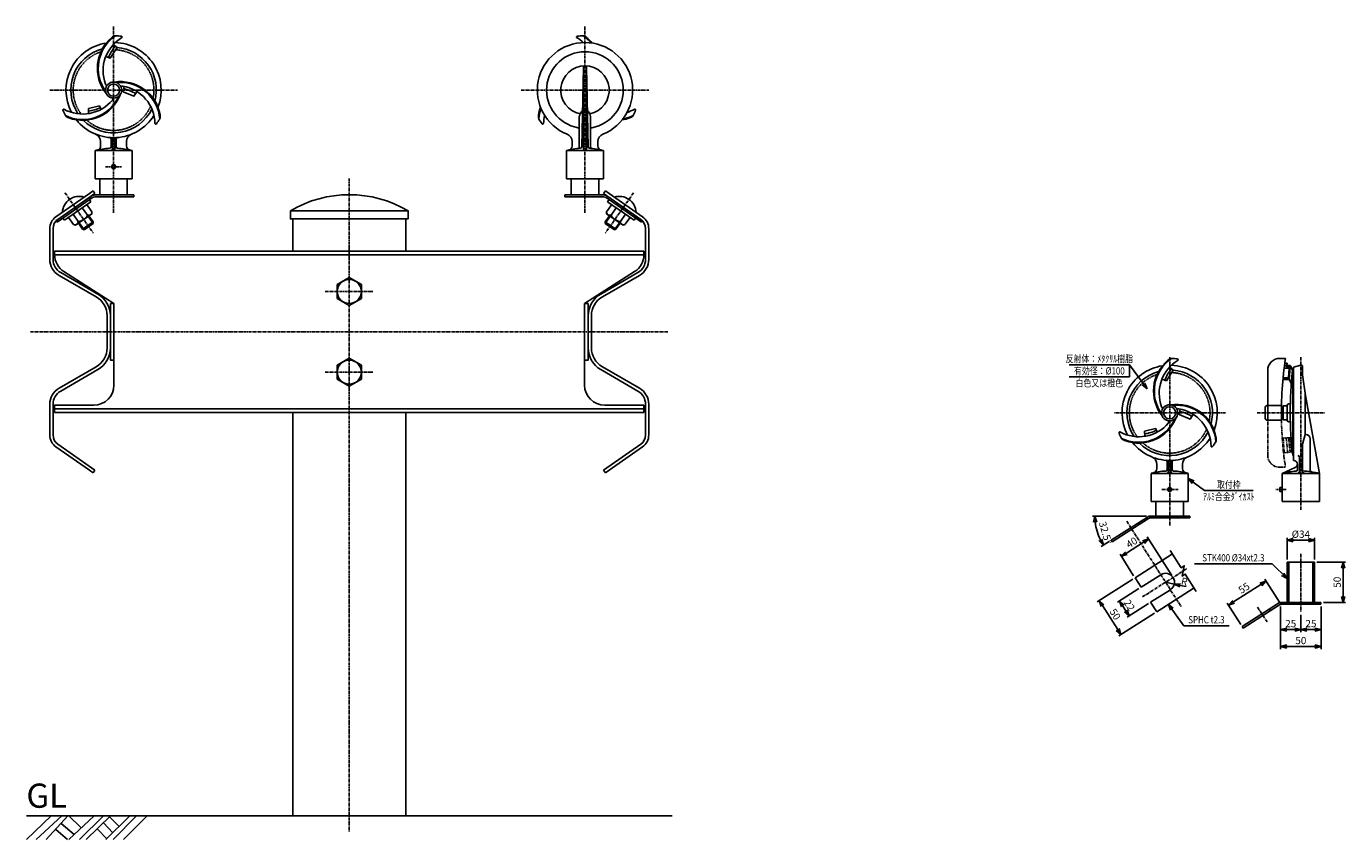
# Model space of a CAD drawing. Extents: x -267 to 1709, y 0 to 2783.
# Drawn here: x 0 to 1634, y 0 to 1008 of the extents above; entities that cross this region are included whole.
import ezdxf
from ezdxf.enums import TextEntityAlignment as Align

# ---------------------------------------------------------------- set-up
doc = ezdxf.new("R2010")
doc.units = 0
doc.header["$MEASUREMENT"] = 0
for name, pattern in [('CENTER', [2, 1.25, -0.25, 0.25, -0.25]), ('HIDDEN', [0.375, 0.25, -0.125]), ('PHANTOM', [2.5, 1.25, -0.25, 0.25, -0.25, 0.25, -0.25])]:
    doc.linetypes.add(name, pattern=pattern)
doc.layers.get('0').update_dxf_attribs({"linetype": 'CONTINUOUS'})
doc.layers.get('DEFPOINTS').update_dxf_attribs({"linetype": 'CONTINUOUS'})
for name, color, linetype in [('NSLAY001', 7, 'CONTINUOUS'), ('NSLAY002', 1, 'CENTER'), ('NSLAY003', 4, 'HIDDEN'), ('NSLAY004', 1, 'PHANTOM')]:
    doc.layers.add(name, color=color, linetype=linetype)
doc.styles.add('DIM', font='romans.shx', dxfattribs={"width": 0.8, "bigfont": 'extfont.shx'})
doc.styles.get("Standard").update_dxf_attribs({"font": 'romans.shx', "bigfont": 'extfont.shx'})
doc.dimstyles.new('DIM-3', dxfattribs={"dimscale": 3, "dimtxt": 3, "dimasz": 2.5, "dimexe": 1, "dimexo": 1, "dimgap": 1, "dimtad": 1, "dimdec": 1, "dimdsep": 46, "dimtxsty": 'DIM', "dimblk": 'OPEN30', "dimcen": 0, "dimclrd": 3, "dimclre": 3, "dimclrt": 6, "dimadec": 1, "dimazin": 0, "dimtfac": 1, "dimtdec": 1, "dimtmove": 2, "dimatfit": 3, "dimldrblk": 'OPEN30', "dimfxl": 1, "dimtolj": 1, "dimtzin": 0, "dimarcsym": 0})

# ---------------------------------------------------------------- blocks, each defined once
blk = doc.blocks.new('_Open30')
at = {"color": 0, "lineweight": -2}
for p, q in [((-1, 0.27), (0, 0)), ((0, 0), (-1, -0.27)), ((0, 0), (-1, 0))]:
    blk.add_line(p, q, dxfattribs=at)
blk = doc.blocks.new('*D1')
at = {"layer": 'DEFPOINTS', "color": 0, "transparency": 16777216}
for p in [(1595.8, 371.1), (1561.8, 344.1), (1595.8, 344.1)]:
    blk.add_point(p, dxfattribs=at)
at = {"layer": 'NSLAY001', "color": 3, "lineweight": -2, "transparency": 16777216}
for p, q in [((1561.8, 347.1), (1561.8, 374.1)), ((1569.3, 371.1), (1588.3, 371.1)), ((1595.8, 347.1), (1595.8, 374.1))]:
    blk.add_line(p, q, dxfattribs=at)
at = {"layer": 'NSLAY001', "color": 3, "lineweight": -2, "transparency": 16777216, "xscale": 7.5, "yscale": 7.5, "zscale": 7.5, "rotation": 180}
blk.add_blockref('_Open30', (1561.8, 371.1), dxfattribs=at)
at = {"layer": 'NSLAY001', "color": 3, "lineweight": -2, "transparency": 16777216, "xscale": 7.5, "yscale": 7.5, "zscale": 7.5}
blk.add_blockref('_Open30', (1595.8, 371.1), dxfattribs=at)
at = {"layer": 'NSLAY001', "color": 6, "transparency": 16777216, "insert": (1578.8, 378.6), "char_height": 9, "attachment_point": 5, "style": 'DIM'}
blk.add_mtext('\\A1;%%C34', dxfattribs=at)
blk = doc.blocks.new('*D2')
at = {"layer": 'DEFPOINTS', "color": 0, "transparency": 16777216}
for p in [(1595.8, 344.1), (1603.8, 294.1), (1631.3, 294.1)]:
    blk.add_point(p, dxfattribs=at)
at = {"layer": 'NSLAY001', "color": 3, "lineweight": -2, "transparency": 16777216}
for p, q in [((1598.8, 344.1), (1634.3, 344.1)), ((1631.3, 336.6), (1631.3, 301.6)), ((1606.8, 294.1), (1634.3, 294.1))]:
    blk.add_line(p, q, dxfattribs=at)
at = {"layer": 'NSLAY001', "color": 3, "lineweight": -2, "transparency": 16777216, "xscale": 7.5, "yscale": 7.5, "zscale": 7.5}
for p, rotation in [((1631.3, 344.1), 90), ((1631.3, 294.1), 270)]:
    blk.add_blockref('_Open30', p, dxfattribs=dict(at, rotation=rotation))
at = {"layer": 'NSLAY001', "color": 6, "transparency": 16777216, "insert": (1623.8, 319.1), "char_height": 9, "attachment_point": 5, "rotation": 90, "style": 'DIM'}
blk.add_mtext('\\A1;50', dxfattribs=at)
blk = doc.blocks.new('*D3')
at = {"layer": 'DEFPOINTS', "color": 0, "transparency": 16777216}
for p in [(1535.6, 320.3), (1553.8, 291.8), (1506.1, 264.2)]:
    blk.add_point(p, dxfattribs=at)
at = {"layer": 'NSLAY001', "color": 3, "lineweight": -2, "transparency": 16777216}
for p, q in [((1495.5, 294.8), (1529.3, 316.3)), ((1552.2, 294.3), (1534, 322.9)), ((1504.5, 266.7), (1487.6, 293.3))]:
    blk.add_line(p, q, dxfattribs=at)
at = {"layer": 'NSLAY001', "color": 3, "lineweight": -2, "transparency": 16777216, "xscale": 7.5, "yscale": 7.5, "zscale": 7.5}
for p, rotation in [((1535.6, 320.3), 32.50000000000001), ((1489.2, 290.8), 212.5)]:
    blk.add_blockref('_Open30', p, dxfattribs=dict(at, rotation=rotation))
at = {"layer": 'NSLAY001', "color": 6, "transparency": 16777216, "insert": (1508.4, 311.9), "char_height": 9, "attachment_point": 5, "rotation": 32.5, "style": 'DIM'}
blk.add_mtext('\\A1;55', dxfattribs=at)
blk = doc.blocks.new('*D4')
at = {"layer": 'DEFPOINTS', "color": 0, "transparency": 16777216}
for p in [(1390.2, 372.7), (1373.4, 324.6), (1420.5, 325)]:
    blk.add_point(p, dxfattribs=at)
at = {"layer": 'NSLAY001', "color": 3, "lineweight": -2, "transparency": 16777216}
for p, q in [((1362.8, 355.2), (1383.8, 368.6)), ((1418.9, 327.6), (1388.6, 375.2)), ((1371.7, 327.1), (1354.8, 353.7))]:
    blk.add_line(p, q, dxfattribs=at)
at = {"layer": 'NSLAY001', "color": 3, "lineweight": -2, "transparency": 16777216, "xscale": 7.5, "yscale": 7.5, "zscale": 7.5}
for p, rotation in [((1390.2, 372.7), 32.50000000000001), ((1356.4, 351.2), 212.5)]:
    blk.add_blockref('_Open30', p, dxfattribs=dict(at, rotation=rotation))
at = {"layer": 'NSLAY001', "color": 6, "transparency": 16777216, "insert": (1369.3, 368.3), "char_height": 9, "attachment_point": 5, "rotation": 32.5, "style": 'DIM'}
blk.add_mtext('\\A1;40', dxfattribs=at)
blk = doc.blocks.new('*D5')
at = {"layer": 'DEFPOINTS', "color": 0, "transparency": 16777216}
for p in [(1373.4, 324.6), (1400.2, 282.5), (1355.9, 254.2)]:
    blk.add_point(p, dxfattribs=at)
at = {"layer": 'NSLAY001', "color": 3, "lineweight": -2, "transparency": 16777216}
for p, q in [((1370.8, 323), (1326.5, 294.8)), ((1333.1, 290.1), (1351.9, 260.6)), ((1397.7, 280.8), (1353.4, 252.6))]:
    blk.add_line(p, q, dxfattribs=at)
at = {"layer": 'NSLAY001', "color": 3, "lineweight": -2, "transparency": 16777216, "xscale": 7.5, "yscale": 7.5, "zscale": 7.5}
for p, rotation in [((1329.1, 296.4), 122.4999999999999), ((1355.9, 254.2), 302.4999999999999)]:
    blk.add_blockref('_Open30', p, dxfattribs=dict(at, rotation=rotation))
at = {"layer": 'NSLAY001', "color": 6, "transparency": 16777216, "insert": (1348.8, 279.4), "char_height": 9, "attachment_point": 5, "rotation": 302.5, "style": 'DIM'}
blk.add_mtext('\\A1;50', dxfattribs=at)
blk = doc.blocks.new('*D6')
at = {"layer": 'DEFPOINTS', "color": 0, "transparency": 16777216}
for p in [(1380.9, 312.8), (1354.3, 295.9), (1392.7, 294.3)]:
    blk.add_point(p, dxfattribs=at)
at = {"layer": 'NSLAY001', "color": 3, "lineweight": -2, "transparency": 16777216}
for p, q in [((1378.3, 311.2), (1351.8, 294.3)), ((1362.1, 283.7), (1358.3, 289.6)), ((1390.2, 292.6), (1363.6, 275.7))]:
    blk.add_line(p, q, dxfattribs=at)
at = {"layer": 'NSLAY001', "color": 3, "lineweight": -2, "transparency": 16777216, "xscale": 7.5, "yscale": 7.5, "zscale": 7.5}
for p, rotation in [((1354.3, 295.9), 122.4999999999999), ((1366.1, 277.3), 302.4999999999999)]:
    blk.add_blockref('_Open30', p, dxfattribs=dict(at, rotation=rotation))
at = {"layer": 'NSLAY001', "color": 6, "transparency": 16777216, "insert": (1366.5, 290.6), "char_height": 9, "attachment_point": 5, "rotation": 302.5, "style": 'DIM'}
blk.add_mtext('\\A1;22', dxfattribs=at)
blk = doc.blocks.new('*D7')
at = {"layer": 'DEFPOINTS', "color": 0, "transparency": 16777216}
for p in [(1553.8, 291.8), (1603.8, 291.8), (1553.8, 239.3)]:
    blk.add_point(p, dxfattribs=at)
at = {"layer": 'NSLAY001', "color": 3, "lineweight": -2, "transparency": 16777216}
for p, q in [((1553.8, 288.8), (1553.8, 236.3)), ((1603.8, 288.8), (1603.8, 236.3)), ((1596.3, 239.3), (1561.3, 239.3))]:
    blk.add_line(p, q, dxfattribs=at)
at = {"layer": 'NSLAY001', "color": 3, "lineweight": -2, "transparency": 16777216, "xscale": 7.5, "yscale": 7.5, "zscale": 7.5, "rotation": 180}
blk.add_blockref('_Open30', (1553.8, 239.3), dxfattribs=at)
at = {"layer": 'NSLAY001', "color": 3, "lineweight": -2, "transparency": 16777216, "xscale": 7.5, "yscale": 7.5, "zscale": 7.5}
blk.add_blockref('_Open30', (1603.8, 239.3), dxfattribs=at)
at = {"layer": 'NSLAY001', "color": 6, "transparency": 16777216, "insert": (1578.8, 246.8), "char_height": 9, "attachment_point": 5, "style": 'DIM'}
blk.add_mtext('\\A1;50', dxfattribs=at)
blk = doc.blocks.new('*D8')
at = {"layer": 'DEFPOINTS', "color": 0, "transparency": 16777216}
for p in [(1578.8, 281.8), (1603.8, 291.8), (1603.8, 260.3)]:
    blk.add_point(p, dxfattribs=at)
at = {"layer": 'NSLAY001', "color": 3, "lineweight": -2, "transparency": 16777216}
for p, q in [((1578.8, 278.8), (1578.8, 257.3)), ((1603.8, 288.8), (1603.8, 257.3)), ((1586.3, 260.3), (1596.3, 260.3))]:
    blk.add_line(p, q, dxfattribs=at)
at = {"layer": 'NSLAY001', "color": 3, "lineweight": -2, "transparency": 16777216, "xscale": 7.5, "yscale": 7.5, "zscale": 7.5, "rotation": 180}
blk.add_blockref('_Open30', (1578.8, 260.3), dxfattribs=at)
at = {"layer": 'NSLAY001', "color": 3, "lineweight": -2, "transparency": 16777216, "xscale": 7.5, "yscale": 7.5, "zscale": 7.5}
blk.add_blockref('_Open30', (1603.8, 260.3), dxfattribs=at)
at = {"layer": 'NSLAY001', "color": 6, "transparency": 16777216, "insert": (1591.3, 267.8), "char_height": 9, "attachment_point": 5, "style": 'DIM'}
blk.add_mtext('\\A1;25', dxfattribs=at)
blk = doc.blocks.new('*D9')
at = {"layer": 'DEFPOINTS', "color": 0, "transparency": 16777216}
for p in [(1553.8, 288.8), (1578.8, 281.8), (1553.8, 260.3)]:
    blk.add_point(p, dxfattribs=at)
at = {"layer": 'NSLAY001', "color": 3, "lineweight": -2, "transparency": 16777216}
for p, q in [((1553.8, 285.8), (1553.8, 257.3)), ((1578.8, 278.8), (1578.8, 257.3)), ((1571.3, 260.3), (1561.3, 260.3))]:
    blk.add_line(p, q, dxfattribs=at)
at = {"layer": 'NSLAY001', "color": 3, "lineweight": -2, "transparency": 16777216, "xscale": 7.5, "yscale": 7.5, "zscale": 7.5, "rotation": 180}
blk.add_blockref('_Open30', (1553.8, 260.3), dxfattribs=at)
at = {"layer": 'NSLAY001', "color": 3, "lineweight": -2, "transparency": 16777216, "xscale": 7.5, "yscale": 7.5, "zscale": 7.5}
blk.add_blockref('_Open30', (1578.8, 260.3), dxfattribs=at)
at = {"layer": 'NSLAY001', "color": 6, "transparency": 16777216, "insert": (1566.3, 267.8), "char_height": 9, "attachment_point": 5, "style": 'DIM'}
blk.add_mtext('\\A1;25', dxfattribs=at)
blk = doc.blocks.new('*D10')
at = {"layer": 'DEFPOINTS', "color": 0, "transparency": 16777216}
for p in [(1411.2, 319.1), (1422, 316.8)]:
    blk.add_point(p, dxfattribs=at)
at = {"layer": 'NSLAY001', "color": 3, "lineweight": -2, "transparency": 16777216}
for p, q in [((1411.2, 319.1), (1422, 316.8)), ((1429.3, 315.2), (1436.7, 313.6))]:
    blk.add_line(p, q, dxfattribs=at)
at = {"layer": 'NSLAY001', "color": 3, "lineweight": -2, "transparency": 16777216, "xscale": 7.5, "yscale": 7.5, "zscale": 7.5, "rotation": 167.8138684483661}
blk.add_blockref('_Open30', (1422, 316.8), dxfattribs=at)
at = {"layer": 'NSLAY001', "color": 6, "transparency": 16777216, "insert": (1434.5, 320), "char_height": 9, "attachment_point": 5, "rotation": 347.8139, "style": 'DIM'}
blk.add_mtext('\\A1;R', dxfattribs=at)

msp = doc.modelspace()

# ---------------------------------------------------------------- linework, layer by layer
at = {"layer": 'DEFPOINTS', "color": 8}
for p, q in [((1390.09, 398), (1391.32, 398.78)), ((1392.78, 398.78), (1391.32, 398.78)), ((1552.54, 291.03), (1553.77, 291.82)), ((1555.23, 291.82), (1553.77, 291.82))]:
    msp.add_line(p, q, dxfattribs=at)
at = {"layer": 'NSLAY001'}
for p, q in [((689.98, 957.16), (687.98, 858.97)), ((689.98, 856.16), (689.98, 957.16)), ((693.98, 957.16), (695.98, 858.97)), ((693.98, 856.16), (693.98, 957.16)), ((77.06, 900.04), (76.9, 906.29)), ((684.98, 858.72), (684.98, 896.37)), ((698.98, 858.72), (698.98, 896.37)), ((105.02, 868.37), (105.02, 859.02)), ((106.52, 868.26), (106.52, 856.16)), ((106.52, 868.26), (106.52, 856.16)), ((109.52, 868.26), (109.52, 856.16)), ((109.52, 868.26), (109.52, 856.16)), ((111.02, 868.37), (111.02, 859.02)), ((85.02, 854.16), (131.02, 854.16)), ((85.02, 854.16), (85.02, 819.16)), ((92.02, 865.25), (92.02, 859.8)), ((124.02, 865.25), (124.02, 859.8)), ((131.02, 854.16), (131.02, 819.16)), ((714.98, 854.16), (668.98, 854.16)), ((668.98, 854.16), (668.98, 819.16)), ((675.98, 865.25), (675.98, 859.8)), ((707.98, 865.25), (707.98, 859.8)), ((714.98, 854.16), (714.98, 819.16)), ((85.02, 819.16), (131.02, 819.16)), ((91.02, 799.16), (91.02, 819.16)), ((125.02, 799.16), (125.02, 819.16)), ((714.98, 819.16), (668.98, 819.16)), ((674.98, 799.16), (674.98, 819.16)), ((708.98, 799.16), (708.98, 819.16)), ((36.68, 772.1), (78, 801.04)), ((38.97, 768.83), (84.97, 801.04)), ((78, 801.04), (82.68, 804.32)), ((84.97, 801.04), (82.68, 804.32)), ((715.03, 801.04), (717.32, 804.32)), ((761.03, 768.83), (715.03, 801.04)), ((722, 801.04), (717.32, 804.32)), ((763.32, 772.1), (722, 801.04)), ((79.72, 797.36), (36.64, 767.2)), ((81.72, 795.96), (37.96, 765.31)), ((47.17, 767.86), (79.94, 790.8)), ((81.21, 778.26), (74.9, 787.27)), ((79.94, 790.8), (78.1, 793.42)), ((84.59, 799.16), (133.02, 799.16)), ((84.59, 796.86), (133.02, 796.86)), ((133.02, 799.16), (133.02, 796.86)), ((715.41, 799.16), (666.98, 799.16)), ((666.98, 799.16), (666.98, 796.86)), ((715.41, 796.86), (666.98, 796.86)), ((718.28, 795.96), (762.04, 765.31)), ((718.79, 778.26), (725.1, 787.27)), ((720.06, 790.8), (721.9, 793.42)), ((752.83, 767.86), (720.06, 790.8)), ((720.28, 797.36), (763.36, 767.2)), ((45.33, 770.48), (47.17, 767.86)), ((58.52, 762.37), (52.21, 771.38)), ((64.19, 766.34), (57.88, 775.35)), ((60.81, 761.54), (81.21, 775.82)), ((75.54, 774.29), (69.23, 783.3)), ((77.56, 773.27), (82.81, 765.77)), ((81.21, 778.26), (81.21, 775.82)), ((330.1, 769.5), (330.1, 729.5)), ((469.9, 769.5), (469.9, 729.5)), ((722.44, 773.27), (717.19, 765.77)), ((718.79, 778.26), (718.79, 775.82)), ((739.19, 761.54), (718.79, 775.82)), ((724.46, 774.29), (730.77, 783.3)), ((735.81, 766.34), (742.12, 775.35)), ((741.48, 762.37), (747.79, 771.38)), ((754.67, 770.48), (752.83, 767.86)), ((29, 719.36), (29, 757.36)), ((33, 719.36), (33, 757.36)), ((37.96, 765.31), (36.64, 767.2)), ((58.52, 762.37), (60.81, 761.54)), ((64.46, 764.09), (69.7, 756.59)), ((71.38, 755.94), (69.7, 756.59)), ((82.85, 763.97), (71.38, 755.94)), ((82.85, 763.97), (82.81, 765.77)), ((717.15, 763.97), (717.19, 765.77)), ((717.15, 763.97), (728.62, 755.94)), ((728.62, 755.94), (730.3, 756.59)), ((735.54, 764.09), (730.3, 756.59)), ((741.48, 762.37), (739.19, 761.54)), ((762.04, 765.31), (763.36, 767.2)), ((767, 719.36), (767, 757.36)), ((771, 719.36), (771, 757.36)), ((35, 729.5), (765, 729.5)), ((35, 725.19), (35, 729.5)), ((35, 725), (765, 725)), ((765, 725.19), (765, 729.5)), ((88.5, 676.35), (42.5, 702.9)), ((46.53, 704.13), (108.5, 664.5)), ((753.47, 704.13), (691.5, 664.5)), ((711.5, 676.35), (757.5, 702.9)), ((86.5, 672.88), (40.5, 699.44)), ((713.5, 672.88), (759.5, 699.44)), ((100, 649.5), (100, 609.5)), ((700, 649.5), (700, 609.5)), ((108.5, 594.5), (108.5, 563.5)), ((691.5, 594.5), (691.5, 563.5)), ((1552.73, 596.58), (1559.73, 596.58)), ((1558.88, 590.58), (1561.88, 590.58)), ((1560.88, 590.58), (1560.53, 586.58)), ((1561.87, 590.5), (1561.62, 587.58)), ((86.5, 586.12), (40.5, 559.56)), ((88.5, 582.65), (42.5, 556.1)), ((711.5, 582.65), (757.5, 556.1)), ((713.5, 586.12), (759.5, 559.56)), ((1537.73, 581.58), (1537.73, 520.08)), ((1563.32, 572.58), (1556.8, 572.58)), ((1564.37, 584.58), (1558.11, 584.58)), ((1565.55, 586.58), (1560.53, 586.58)), ((1565.63, 587.58), (1561.62, 587.58)), ((1564.37, 584.58), (1563.32, 572.58)), ((1565.55, 586.58), (1564.15, 570.58)), ((1565.55, 586.58), (1568.29, 582)), ((1565.63, 587.58), (1568.73, 582.08)), ((1568.29, 582), (1566.89, 566)), ((1568.73, 582.08), (1568.73, 476.08)), ((1568.73, 582.08), (1569.73, 582.08)), ((1569.73, 585.58), (1578.73, 588.08)), ((1569.73, 585.58), (1569.73, 470.08)), ((1578.73, 588.08), (1579.73, 588.08)), ((1580.73, 587.08), (1580.73, 576.08)), ((1580.73, 576.08), (1584.73, 550.5)), ((1559.13, 570.58), (1556.61, 570.58)), ((1564.15, 570.58), (1559.13, 570.58)), ((1564.15, 570.58), (1566.89, 566)), ((29, 539.64), (29, 501.64)), ((33, 539.64), (33, 501.64)), ((767, 539.64), (767, 501.64)), ((771, 539.64), (771, 501.64)), ((1563.73, 540.08), (1565.73, 540.08)), ((1584.23, 502.08), (1584.23, 553.33)), ((1601.77, 453.87), (1584.73, 550.5)), ((35, 529.5), (35, 538.5)), ((35, 538.5), (83.5, 538.5)), ((35, 534), (765, 534)), ((35, 529.5), (765, 529.5)), ((330.1, 529.5), (330.1, 29.5)), ((469.9, 529.5), (469.9, 29.5)), ((765, 538.5), (716.5, 538.5)), ((765, 529.5), (765, 538.5)), ((1534.73, 529.08), (1534.73, 536.08)), ((1534.73, 529.08), (1534.73, 522.08)), ((1536.73, 538.08), (1554.82, 538.08)), ((1554.78, 536.08), (1556.73, 536.08)), ((1556.73, 520.58), (1556.73, 537.58)), ((1556.73, 537.58), (1561.73, 537.58)), ((1561.73, 538.08), (1561.73, 520.08)), ((1537.73, 520.08), (1536.73, 520.08)), ((1537.73, 520.08), (1554.82, 520.08)), ((1554.73, 522.08), (1556.73, 522.08)), ((1556.73, 520.58), (1561.73, 520.58)), ((1563.73, 518.08), (1565.86, 518.08)), ((1385.36, 499.96), (1385.2, 506.21)), ((1580.73, 490.08), (1584.23, 502.08)), ((1584.23, 502.08), (1585.23, 502.08)), ((1590.23, 497.08), (1590.23, 457.97)), ((36.68, 486.9), (78, 457.96)), ((38.97, 490.17), (84.97, 457.96)), ((761.03, 490.17), (715.03, 457.96)), ((763.32, 486.9), (722, 457.96)), ((1568.73, 476.08), (1569.73, 476.08)), ((1577.27, 457.11), (1577.27, 474)), ((1580.73, 490.08), (1580.84, 456.43)), ((78, 457.96), (82.68, 454.68)), ((84.97, 457.96), (82.68, 454.68)), ((715.03, 457.96), (717.32, 454.68)), ((722, 457.96), (717.32, 454.68)), ((1400.32, 465.17), (1400.32, 459.73)), ((1413.32, 468.29), (1413.32, 458.95)), ((1414.82, 468.18), (1414.82, 456.08)), ((1414.82, 468.18), (1414.82, 456.08)), ((1417.82, 468.18), (1417.82, 456.08)), ((1417.82, 468.18), (1417.82, 456.08)), ((1419.32, 468.29), (1419.32, 458.95)), ((1432.32, 465.17), (1432.32, 459.73)), ((1555.77, 454), (1571.88, 461.51)), ((1574.73, 465.08), (1574.73, 458.89)), ((1574.77, 465), (1574.77, 458.8)), ((1393.32, 454.08), (1393.32, 419.08)), ((1393.32, 454.08), (1439.32, 454.08)), ((1439.32, 454.08), (1439.32, 419.08)), ((1555.77, 454), (1555.77, 419)), ((1555.77, 454), (1601.77, 454)), ((1601.77, 419), (1601.77, 454)), ((1555.77, 436.5), (1552.77, 436.5)), ((1552.77, 436.5), (1552.77, 431.5)), ((1555.77, 431.5), (1552.77, 431.5)), ((1393.32, 419.08), (1439.32, 419.08)), ((1399.32, 401.08), (1399.32, 419.08)), ((1433.32, 401.08), (1433.32, 419.08)), ((1555.77, 419), (1601.77, 419)), ((1388.86, 399.94), (1343.7, 371.17)), ((1390.09, 398), (1344.93, 369.23)), ((1392.78, 401.08), (1441.32, 401.08)), ((1392.78, 398.78), (1441.32, 398.78)), ((1441.32, 401.08), (1441.32, 398.78)), ((1344.93, 369.23), (1343.7, 371.17)), ((1373.36, 324.62), (1419.74, 354.17)), ((1561.77, 294.12), (1561.77, 344.12)), ((1561.77, 344.12), (1595.77, 344.12)), ((1595.77, 294.12), (1595.77, 344.12)), ((1380.88, 312.81), (1405.34, 328.39)), ((1380.88, 312.81), (1373.36, 324.62)), ((1400.22, 282.45), (1446.61, 312)), ((1392.7, 294.26), (1417.16, 309.84)), ((1400.22, 282.45), (1392.7, 294.26)), ((1551.3, 292.97), (1506.15, 264.2)), ((1552.54, 291.03), (1507.38, 262.26)), ((1555.23, 294.12), (1603.77, 294.12)), ((1555.23, 291.82), (1603.77, 291.82)), ((1603.77, 294.12), (1603.77, 291.82)), ((1507.38, 262.26), (1506.15, 264.2)), ((330.1, 29.5), (469.9, 29.5))]:
    msp.add_line(p, q, dxfattribs=at)
at = {"layer": 'NSLAY001', "color": 2}
for p, q in [((76.74, 772.69), (82.85, 763.97)), ((723.26, 772.69), (717.15, 763.97)), ((65.28, 764.66), (71.38, 755.94)), ((82.81, 765.77), (69.7, 756.59)), ((717.19, 765.77), (730.3, 756.59)), ((734.72, 764.66), (728.62, 755.94)), ((0, 29.5), (800, 29.5)), ((0, 0), (30.5, 29.5)), ((12, 0), (44, 29.5)), ((24.5, 0), (51.5, 29.5)), ((43, 20), (59, 6.5)), ((52.5, 29.5), (67.5, 15)), ((52.5, 0), (84, 29.5)), ((66, 0), (95.5, 29.5)), ((74, 0), (104, 29.5)), ((95.5, 21), (107, 8.5)), ((98.5, 0), (128, 29.5)), ((102.5, 28.5), (114.5, 16.5)), ((107.5, 0), (136.5, 29.5)), ((120.5, 0), (149.5, 29.5)), ((36.5, 12.5), (51, 0)), ((87.5, 13.5), (99.5, 1))]:
    msp.add_line(p, q, dxfattribs=at)
at = {"layer": 'NSLAY001', "color": 3}
for p, q in [((1291.65, 588.61), (1366.65, 588.61)), ((1366.65, 588.61), (1366.65, 573.61)), ((1291.65, 573.61), (1366.65, 573.61)), ((1459.58, 432.69), (1519.58, 432.69)), ((1387.65, 401.08), (1320.66, 401.08)), ((1341.17, 369.56), (1331.62, 363.48)), ((1447.24, 341.9), (1543.24, 341.9)), ((1433.85, 265.09), (1489.85, 265.09))]:
    msp.add_line(p, q, dxfattribs=at)
at = {"layer": 'NSLAY001'}
for points in [[(98.38, 970.82), (103.87, 968.91), (112.31, 981.91), (107.68, 985.65)], [(121.12, 933.63), (119.96, 927.06), (133.25, 921.44), (137.25, 927.27)], [(76.9, 906.29), (90.48, 909.59), (92.73, 905.34)], [(1406.69, 570.75), (1412.18, 568.83), (1420.62, 581.83), (1415.99, 585.58)], [(1429.42, 533.55), (1428.27, 526.99), (1441.55, 521.36), (1445.55, 527.2)], [(1385.2, 506.21), (1398.78, 509.51), (1401.04, 505.27)]]:
    msp.add_lwpolyline(points, dxfattribs=at)
for points in [[(327.1, 779.5), (472.9, 779.5), (472.9, 769.5), (327.1, 769.5)], [(400, 696.8), (385.02, 688.15), (385.02, 670.85), (400, 662.2), (414.98, 670.85), (414.98, 688.15)], [(104, 664.5), (108.5, 664.5), (108.5, 594.5), (104, 594.5)], [(696, 664.5), (691.5, 664.5), (691.5, 594.5), (696, 594.5)], [(400, 596.8), (385.02, 588.15), (385.02, 570.85), (400, 562.2), (414.98, 570.85), (414.98, 588.15)]]:
    msp.add_lwpolyline(points, close=True, dxfattribs=at)
at = {"layer": 'NSLAY001', "color": 2}
msp.add_lwpolyline([(1449.29, 307.78), (1435.68, 329.15), (1431.89, 326.73), (1434.46, 339.44), (1430.66, 337.03), (1417.06, 358.39)], dxfattribs=at)
at = {"layer": 'NSLAY001'}
for centre, radius in [((108.02, 929.16), 7.5), ((108.02, 834.16), 2.5), ((108.02, 834.16), 2), ((400, 679.5), 14.98), ((400, 579.5), 14.98), ((1416.32, 529.08), 7.5), ((1416.32, 434.08), 2.5), ((1416.32, 434.08), 2)]:
    msp.add_circle(centre, radius, dxfattribs=at)
for centre, radius, start, end in [((108.02, 929.16), 59, 98.7558, 207.9489), ((138.02, 956.16), 50, 129.914, 218.5913), ((138.02, 956.16), 49, 124.3415, 215.4949), ((143.02, 953.16), 48, 120.8972, 200.2411), ((151.24, 950.11), 53.06, 140.7678, 158.4458), ((112.28, 986.79), 10, 100.2504, 131.1834), ((108.02, 929.16), 59, 338.7558, 87.9489), ((108.02, 929.16), 67.5, 81.7346, 87.9304), ((108.02, 929.16), 53, 345.0516, 85.4711), ((117.57, 994.96), 1, 322.5597, 81.7346), ((691.98, 929.16), 59, 292.1363, 247.8637), ((682.43, 994.96), 1, 98.2654, 217.4403), ((656.98, 953.16), 48, 46.75069, 59.1028), ((691.98, 929.16), 67.5, 92.0696, 98.2654), ((687.72, 986.79), 10, 48.8166, 79.7496), ((661.98, 956.16), 49, 40.03444, 55.6585), ((661.98, 956.16), 50, 38.77388, 50.086), ((108.02, 929.16), 53, 105.0516, 213.6004), ((691.98, 929.16), 47.5, 280.4757, 259.5244), ((691.98, 929.16), 30, 281.3464, 258.6536), ((691.98, 957.16), 2, 0, 180), ((99.46, 936.82), 1.5, 190.2422, 325.2855), ((108.02, 929.16), 10, 0, 180), ((116.4, 889.68), 50, 9.914, 98.5913), ((116.4, 889.68), 49, 4.3415, 95.4949), ((118.93, 932.74), 1.5, 70.2422, 205.2855), ((111.3, 886.85), 48, 0.8972, 80.2411), ((69.73, 947.47), 48, 240.8972, 320.2411), ((69.63, 941.64), 49, 244.3415, 335.4949), ((69.63, 941.64), 50, 249.914, 338.5913), ((108.02, 929.16), 10, 180, 0), ((105.66, 917.92), 1.5, 310.2422, 85.2855), ((106.57, 876.51), 56.26, 59.0282, 75.5039), ((46.26, 904.54), 1, 82.5597, 201.7346), ((108.02, 929.16), 67.5, 201.7346, 207.9304), ((108.02, 929.16), 53, 225.0516, 333.6004), ((71.01, 949.94), 47.24, 277.2566, 296), ((683.6, 889.68), 50, 158.77323, 170.086), ((683.6, 889.68), 49, 160.03378, 175.6585), ((700.41, 893.23), 15.74, 143.4914, 168.5069), ((702.2, 884.44), 23.2, 121.7724, 128.4997), ((681.77, 884.44), 23.2, 51.5003, 58.2276), ((683.56, 893.23), 15.74, 11.4931, 36.5086), ((730.27, 947.47), 48, 286.75019, 299.1028), ((691.98, 929.16), 67.5, 332.0696, 338.2654), ((753.74, 904.54), 1, 338.2654, 97.4403), ((55.98, 904.04), 10, 220.2504, 251.1834), ((108.02, 929.16), 59, 218.7558, 327.9489), ((160.22, 887.99), 1, 202.5597, 321.7346), ((108.02, 929.16), 67.5, 321.7346, 327.9304), ((155.79, 896.65), 10, 340.2504, 11.1834), ((644.21, 896.65), 10, 168.8166, 199.7496), ((691.98, 929.16), 67.5, 212.0696, 218.2654), ((639.78, 887.99), 1, 218.2654, 337.4403), ((688.7, 886.85), 48, 166.75003, 179.1028), ((730.37, 941.64), 50, 278.77371, 290.086), ((730.37, 941.64), 49, 280.03426, 295.6585), ((744.02, 904.04), 10, 288.8166, 319.7496), ((82.02, 865.25), 10, 0, 67.8637), ((103.02, 868.37), 2, 0, 85.2983), ((104.52, 868.26), 2, 0, 86.7107), ((104.52, 868.26), 2, 0, 86.7107), ((111.52, 868.26), 2, 93.2893, 180), ((111.52, 868.26), 2, 93.2893, 180), ((113.02, 868.37), 2, 94.7017, 180), ((134.02, 865.25), 10, 112.1363, 180), ((665.98, 865.25), 10, 0, 67.8638), ((682.98, 880.49), 2, 0, 79.5243), ((700.98, 880.49), 2, 100.4757, 180), ((717.98, 865.25), 10, 112.1363, 180), ((108.02, 767.49), 89.67, 93.1267, 104.8628), ((87.02, 859.8), 5, 282.8166, 0), ((103.02, 859.02), 2, 273.1268, 0), ((104.52, 856.16), 2, 270, 0), ((111.52, 856.16), 2, 180, 270), ((113.02, 859.02), 2, 180, 266.8732), ((108.02, 767.49), 89.67, 75.1372, 86.8733), ((129.02, 859.8), 5, 180, 257.1834), ((691.98, 767.5), 89.67, 93.7528, 104.8628), ((670.98, 859.8), 5, 282.8166, 0), ((682.98, 858.72), 2, 275.6345, 0), ((685.98, 858.97), 2, 273.753, 0), ((691.98, 856.16), 2, 180, 0), ((697.98, 858.97), 2, 180, 266.247), ((691.98, 767.5), 89.67, 75.1372, 86.8733), ((700.98, 858.72), 2, 180, 264.3655), ((712.98, 859.8), 5, 180, 257.1834), ((65.57, 776.45), 21.02, 73.26739, 176.73282), ((84.59, 791.86), 7.3, 90, 125), ((84.59, 791.86), 5, 90, 125), ((400, 656.64), 142.86, 59.31692, 120.68308), ((715.41, 791.86), 7.3, 55, 90), ((715.41, 791.86), 5, 55, 90), ((734.43, 776.45), 21.02, 3.26718, 106.73261), ((47, 757.36), 18, 125, 180), ((47, 757.36), 14, 124.99993, 180), ((63.56, 779.32), 12.99, 272.78175, 337.21846), ((77.23, 777.91), 4, 244.97716, 354.97716), ((722.77, 777.91), 4, 185.02284, 295.02284), ((736.44, 779.32), 12.99, 202.78154, 267.21825), ((753, 757.36), 14, 0, 55.00007), ((753, 757.36), 18, 0, 55), ((60.21, 765.99), 4, 255.02305, 5.02305), ((739.79, 765.99), 4, 174.97695, 284.97695), ((52, 719.36), 23, 180, 240), ((52, 719.36), 19, 180, 240), ((60, 725.19), 25, 180, 237.40288), ((740, 725.19), 25, 302.59712, 0), ((748, 719.36), 19, 300, 0), ((748, 719.36), 23, 300, 0), ((73, 649.5), 27, 0, 60), ((73, 649.5), 31, 0, 60), ((727, 649.5), 31, 120, 180), ((727, 649.5), 27, 120, 180), ((73, 609.5), 27, 300, 0), ((73, 609.5), 31, 300, 0), ((727, 609.5), 31, 180, 240), ((727, 609.5), 27, 180, 240), ((1446.32, 556.08), 50, 129.914, 218.5913), ((1446.32, 556.08), 49, 124.3415, 215.4949), ((1451.32, 553.08), 48, 120.8972, 200.2411), ((1420.59, 586.71), 10, 100.2504, 131.1834), ((1416.32, 529.08), 67.5, 81.7346, 87.9304), ((1425.88, 594.88), 1, 322.5597, 81.7346), ((1552.73, 581.58), 15, 90, 180), ((2012.86, 529.08), 458.12, 171.5272, 181.1257), ((1416.32, 529.08), 59, 98.7558, 207.9489), ((1416.32, 529.08), 53, 105.0516, 213.6004), ((1459.54, 550.03), 53.06, 140.7678, 158.4458), ((1416.32, 529.08), 59, 338.7558, 87.9489), ((1416.32, 529.08), 53, 345.0516, 85.4711), ((2035.4, 529.08), 469.67, 173.5206, 186.4794), ((1579.73, 587.08), 1, 0, 90), ((52, 539.64), 23, 120, 180), ((52, 539.64), 19, 120, 180), ((83.5, 563.5), 25, 270, 0), ((716.5, 563.5), 25, 180, 270), ((748, 539.64), 19, 0, 60), ((748, 539.64), 23, 0, 60), ((1424.7, 489.6), 50, 9.914, 98.5913), ((1563.73, 538.08), 2, 90, 180), ((1377.94, 541.57), 50, 249.914, 338.5913), ((1407.76, 536.74), 1.5, 190.2422, 325.2855), ((1416.32, 529.08), 10, 0, 180), ((1416.32, 529.08), 10, 180, 0), ((1424.7, 489.6), 49, 4.3415, 95.4949), ((1427.23, 532.67), 1.5, 70.2422, 205.2855), ((1419.6, 486.77), 48, 0.8972, 80.2411), ((1414.87, 476.44), 56.26, 59.0282, 75.5039), ((1536.73, 536.08), 2, 90, 180), ((1378.04, 547.4), 48, 240.8972, 320.2411), ((1377.94, 541.57), 49, 244.3415, 335.4949), ((1379.32, 549.87), 47.24, 277.2566, 296), ((1413.97, 517.84), 1.5, 310.2422, 85.2855), ((1536.73, 522.08), 2, 180, 270), ((1563.73, 520.08), 2, 180, 270), ((47, 501.64), 18, 180, 235), ((47, 501.64), 14, 180, 235.00007), ((753, 501.64), 14, 304.99993, 0), ((753, 501.64), 18, 305, 0), ((1354.56, 504.46), 1, 82.5597, 201.7346), ((1416.32, 529.08), 67.5, 201.7346, 207.9304), ((1364.28, 503.97), 10, 220.2504, 251.1834), ((1416.32, 529.08), 59, 218.7558, 327.9489), ((1416.32, 529.08), 53, 225.0516, 333.6004), ((1416.32, 529.08), 67.5, 321.7346, 327.9304), ((1464.09, 496.58), 10, 340.2504, 11.1834), ((1585.23, 497.08), 5, 0, 90), ((1390.32, 465.17), 10, 0, 67.8637), ((1442.32, 465.17), 10, 112.1363, 180), ((1468.52, 487.91), 1, 202.5597, 321.7346), ((1575.23, 474.08), 2, 0, 90), ((1575.27, 474), 2, 0, 90), ((1395.32, 459.73), 5, 282.8166, 0), ((1411.32, 458.95), 2, 273.1268, 0), ((1411.32, 468.29), 2, 0, 85.2983), ((1412.82, 468.18), 2, 0, 86.7107), ((1412.82, 468.18), 2, 0, 86.7107), ((1419.82, 468.18), 2, 93.2893, 180), ((1419.82, 468.18), 2, 93.2893, 180), ((1421.32, 468.29), 2, 94.7017, 180), ((1421.32, 458.95), 2, 180, 266.8732), ((1437.32, 459.73), 5, 180, 257.1834), ((1569.77, 465), 5, 5.9995, 90), ((1569.77, 465), 5, 5.9995, 90), ((1569.77, 466.04), 5, 295, 354.0005), ((1572.73, 458.89), 2, 273.753, 0), ((1572.77, 458.8), 2, 273.753, 0), ((1592.27, 458), 2, 180, 261.5311), ((1416.32, 367.42), 89.67, 93.1267, 104.8628), ((1412.82, 456.08), 2, 270, 0), ((1419.82, 456.08), 2, 180, 270), ((1416.32, 367.42), 89.67, 75.1372, 86.8733), ((1578.77, 367.33), 89.67, 93.753, 104.8628), ((1575.34, 456.59), 2, 270, 15.2062), ((1578.77, 367.33), 89.67, 75.1372, 88.7219), ((1582.83, 456.59), 2, 180, 270), ((1392.78, 393.78), 7.3, 90, 122.5), ((1392.78, 393.78), 5, 90, 122.5), ((1411.25, 319.12), 11, 302.5, 122.5), ((1555.23, 286.82), 7.3, 90, 122.5), ((1555.23, 286.82), 5, 90, 122.5)]:
    msp.add_arc(centre, radius, start, end, dxfattribs=at)
at = {"layer": 'NSLAY001', "color": 3}
msp.add_arc((1390.65, 401.08), 66.99, 186.41781, 206.08219, dxfattribs=at)
at = {"layer": 'NSLAY002', "ltscale": 3}
for p, q in [((108.02, 1008.16), (108.02, 776.86)), ((691.98, 1008.16), (691.98, 776.86)), ((29.02, 929.16), (187.02, 929.16)), ((612.98, 929.16), (770.98, 929.16)), ((98.16, 834.16), (118.02, 834.16)), ((400, 819.5), (400, 9.5)), ((47.78, 801.85), (82.85, 751.76)), ((752.22, 801.85), (717.15, 751.76)), ((370, 679.5), (430, 679.5)), ((5, 629.5), (795, 629.5)), ((1416.32, 598.08), (1416.32, 388.78)), ((1578.77, 598.08), (1578.77, 409)), ((370, 579.5), (430, 579.5)), ((1485.32, 529.08), (1347.32, 529.08)), ((1524.73, 529.08), (1608.55, 529.08)), ((1406.46, 434.08), (1426.72, 434.08)), ((1560.77, 434), (1547.77, 434)), ((1363.13, 394.64), (1430.45, 288.97)), ((1578.77, 354.12), (1578.77, 281.82)), ((1382.57, 300.85), (1437.39, 335.77)), ((1525.23, 288.22), (1537.21, 269.41))]:
    msp.add_line(p, q, dxfattribs=at)
at = {"layer": 'NSLAY003', "ltscale": 3}
for p, q in [((1377.43, 392.66), (1378.67, 390.72)), ((1402.82, 401.08), (1402.82, 398.78)), ((1429.82, 401.08), (1429.82, 398.78)), ((1564.07, 294.12), (1564.07, 344.12)), ((1593.47, 294.12), (1593.47, 344.12)), ((1539.88, 285.7), (1541.12, 283.76)), ((1565.27, 294.12), (1565.27, 291.82)), ((1592.27, 294.12), (1592.27, 291.82))]:
    msp.add_line(p, q, dxfattribs=at)
for centre, start, end in [((108.02, 929.16), 108.1832, 216.3679), ((108.02, 929.16), 348.1832, 87.164), ((108.02, 929.16), 228.1832, 336.3679), ((1416.32, 529.08), 108.1832, 216.3679), ((1416.32, 529.08), 348.1832, 87.164), ((1416.32, 529.08), 228.1832, 336.3679)]:
    msp.add_arc(centre, 50, start, end, dxfattribs=at)
at = {"layer": 'NSLAY004', "ltscale": 3}
for p, q in [((1537.73, 476.58), (1537.73, 520.08)), ((1555.82, 497.58), (1566.73, 498.54)), ((1556.31, 497.63), (1557.91, 479.63)), ((1556.81, 497.67), (1558.41, 479.67)), ((1560.8, 498.03), (1562.39, 480.03)), ((1563.78, 498.29), (1565.38, 480.29)), ((1565.78, 498.47), (1567.37, 480.47)), ((1557.41, 479.58), (1568.25, 480.53)), ((1552.73, 461.58), (1559.73, 461.58))]:
    msp.add_line(p, q, dxfattribs=at)
for centre, radius, start, end in [((2012.86, 529.08), 458.12, 181.1257, 188.4728), ((1552.73, 476.58), 15, 180, 270)]:
    msp.add_arc(centre, radius, start, end, dxfattribs=at)

# ---------------------------------------------------------------- block references
at = {"layer": 'NSLAY001', "color": 3}
for p, xscale, yscale, zscale, rotation in [((1323.66, 401.08), 7.499999999999999, 7.499999999999999, 7.499999999999999, 93.2089039008697), ((1334.15, 365.09), 7.500000000000001, 7.500000000000001, 7.500000000000001, 299.2910960991303)]:
    msp.add_blockref('_Open30', p, dxfattribs=dict(at, xscale=xscale, yscale=yscale, zscale=zscale, rotation=rotation))

# ---------------------------------------------------------------- texts
at = {"layer": 'NSLAY001', "color": 6, "width": 0.8}
for s, p in [('反射体：ﾒﾀｸﾘﾙ樹脂', (1329.15, 596.11)), ('有効径：%%C100', (1329.15, 581.11)), ('白色又は橙色', (1329.15, 566.11)), ('取付枠', (1489.58, 440.19)), ('ｱﾙﾐ合金ﾀﾞｲｶｽﾄ', (1489.58, 425.19)), ('STK400 %%C34xt2.3', (1495.24, 349.4)), ('SPHC t2.3', (1461.85, 272.59))]:
    msp.add_text(s, height=9, dxfattribs=at).set_placement(p, align=Align.MIDDLE_CENTER)
at = {"layer": 'NSLAY001', "color": 6}
msp.add_text('GL', height=30, dxfattribs=at).set_placement((0, 39.5))
at = {"layer": 'NSLAY001', "color": 6, "insert": (1336.79, 380.46), "char_height": 9, "attachment_point": 5, "rotation": 286.25, "style": 'DIM'}
msp.add_mtext('\\A1;32.5°', dxfattribs=at)

# ---------------------------------------------------------------- dimensions: what is measured, and where the dimension line sits
at = {"layer": 'NSLAY001'}
for base, p1, p2, angle, picture, middle in [((1390.17, 372.68), (1373.36, 324.62), (1420.52, 325.03), 32.5, '*D4', (1369.27, 368.26)), ((1631.27, 294.12), (1595.77, 344.12), (1603.77, 294.12), 90, '*D2', (1623.77, 319.12)), ((1355.94, 254.24), (1373.36, 324.62), (1400.22, 282.45), 302.5, '*D5', (1348.84, 279.36)), ((1354.31, 295.89), (1392.7, 294.26), (1380.88, 312.81), 302.5, '*D6', (1366.55, 290.64)), ((1535.61, 320.32), (1506.15, 264.2), (1553.77, 291.82), 32.5, '*D3', (1508.39, 311.87))]:
    dim = msp.add_linear_dim(base=base, p1=p1, p2=p2, angle=angle, dimstyle='DIM-3', dxfattribs=at)
    dim.commit()
    dim.dimension.update_dxf_attribs({"geometry": picture, "text_midpoint": middle})
dim = msp.add_linear_dim(base=(1595.77, 371.09), p1=(1561.77, 344.12), p2=(1595.77, 344.12), text='%%C<>', dimstyle='DIM-3', dxfattribs=at)
dim.commit()
dim.dimension.update_dxf_attribs({"geometry": '*D1', "text_midpoint": (1578.77, 378.59)})
dim = msp.add_radius_dim(center=(1411.25, 319.12), mpoint=(1422, 316.79), text='R', dimstyle='DIM-3', dxfattribs=at)
dim.commit()
dim.dimension.update_dxf_attribs({"geometry": '*D10', "text_midpoint": (1434.5, 320.03), "dimtype": 164})
for base, p1, p2, picture, middle in [((1553.77, 239.32), (1603.77, 291.82), (1553.77, 291.82), '*D7', (1578.77, 246.82)), ((1553.77, 260.32), (1578.77, 281.82), (1553.77, 288.82), '*D9', (1566.27, 267.82)), ((1603.77, 260.32), (1578.77, 281.82), (1603.77, 291.82), '*D8', (1591.27, 267.82))]:
    dim = msp.add_linear_dim(base=base, p1=p1, p2=p2, dimstyle='DIM-3', dxfattribs=at)
    dim.commit()
    dim.dimension.update_dxf_attribs({"geometry": picture, "text_midpoint": middle})

# ---------------------------------------------------------------- leaders
for points in [[(1388.27, 558.72), (1366.65, 588.61)], [(1439.32, 447.49), (1459.58, 432.69)], [(1561.77, 323.7), (1543.24, 341.9)], [(1414.71, 291.68), (1433.85, 265.09)]]:
    msp.add_leader(points, dimstyle='DIM-3', override={"dimgap": 1, "dimtad": 0}, dxfattribs=at)

doc.saveas('drawing.dxf')
